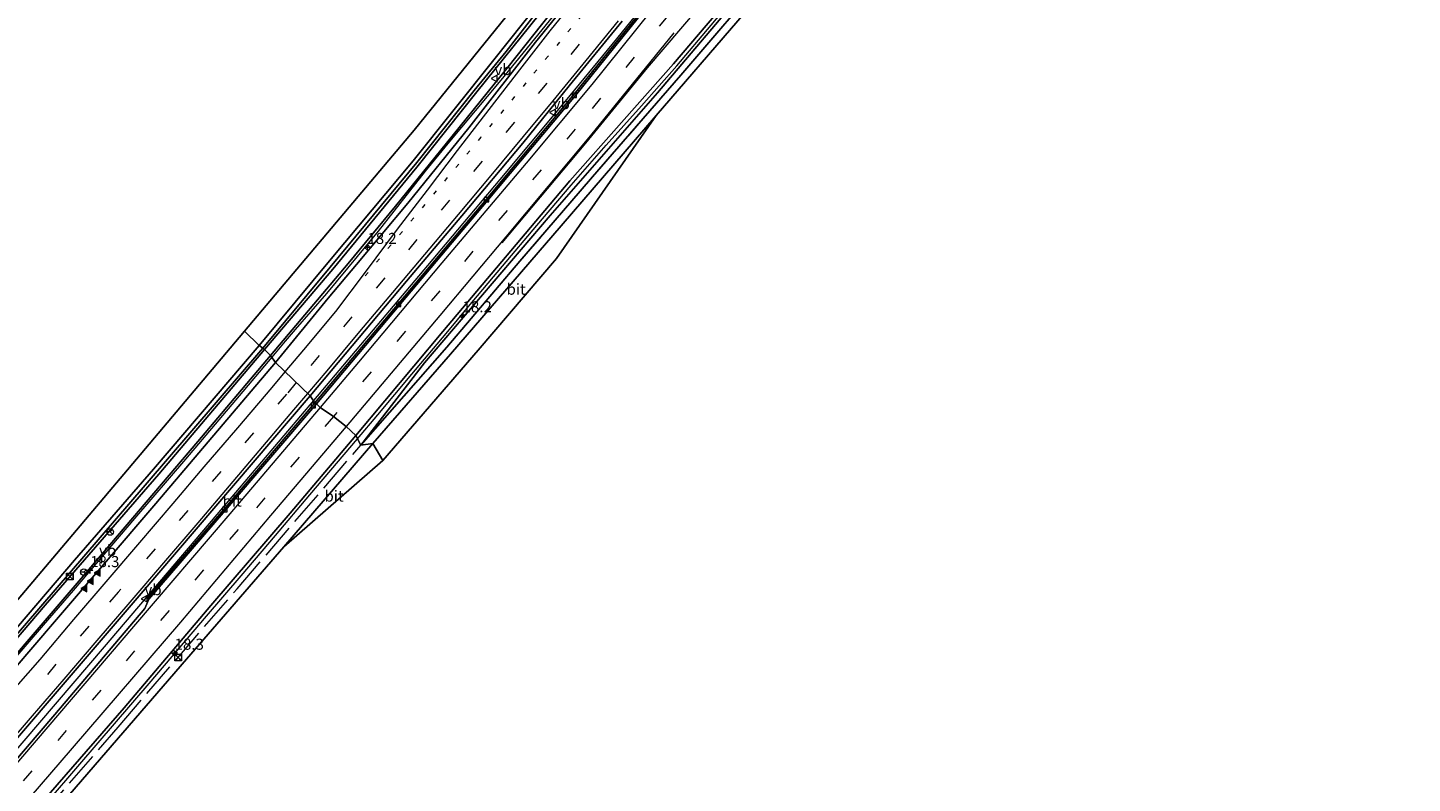
# Model space of a CAD drawing. Units: metres. Extents: x 90000 to 100001, y 393749 to 400001.
# Drawn here: x 92313 to 92627, y 399086 to 399256 of the extents above; entities that cross this region are included whole.
import ezdxf
from ezdxf.enums import TextEntityAlignment as Align

# ---------------------------------------------------------------- set-up
doc = ezdxf.new("R2010")
doc.units = ezdxf.units.M
for name, pattern in [('IE-TERREINAFSCHEIDING', [10, 8, -2]), ('VW-1-3_STREEP', [4, 1, -3]), ('VW-3-9_STREEP', [12, 3, -9])]:
    doc.linetypes.add(name, pattern=pattern)
doc.layers.get('0').update_dxf_attribs({"lineweight": 25})
for name, color, linetype, lineweight in [('B-ME-AM-KILOMETR-S-B1', 7, 'Continuous', 18), ('B-ME-BV-GELEIDECONSTRUCTIE-GELEIDERAIL-L-B1', 213, 'BV-GELEIDERAIL', 18), ('B-ME-GW-INSTEEKWATERGANG-L-B1', 10, 'Continuous', 25), ('B-ME-GW-KRUINLIJN-L-B1', 93, 'Continuous', 18), ('B-ME-IE-GRASLAND-GV-B6', 93, 'Continuous', 18), ('B-ME-IE-GRONDWERKLIJN-GROND_INGERICHT-GV-B6', 253, 'Continuous', 18), ('B-ME-IE-HULPGEOMETRIE-L-B1', 53, 'Continuous', 18), ('B-ME-IE-INRICHTINGSELEMENT-S-B1', 253, 'Continuous', 18), ('B-ME-IE-TERREINAFSCHEIDING-RASTERHEKWERK-L-B1', 8, 'IE-TERREINAFSCHEIDING', 18), ('B-ME-KG-KADASTRAAL-OPNAMEDTMGRENS-L-B1', 10, 'Continuous', 25), ('B-ME-OG-WATER-GV-B6', 153, 'Continuous', 18), ('B-ME-VH-VERH_SOORT-BITUMEN-GV-B6', 8, 'IE-TERREINAFSCHEIDING-NATUURLIJK-HOUTWAL', 18), ('B-ME-VV-KOLK-S-B1', 8, 'Continuous', 18), ('B-ME-VW-MARKERING-13STREEP-045-L-B1', 255, 'VW-1-3_STREEP', 18), ('B-ME-VW-MARKERING-39STREEP-015-L-B1', 255, 'VW-3-9_STREEP', 18), ('B-ME-VW-MARKERING-STREEP-015-L-B1', 7, 'Continuous', 18), ('B-ME-VW-MARKERING-VLAKMARK-S-B1', 7, 'Continuous', 18), ('B-ME-VW-MEUBILAIR_WEGMEUBILAIR-RONA-S-B1', 8, 'Continuous', 18), ('B-ME-VW-MEUBILAIR_WEGMEUBILAIR-VERKEERSBORD-S-B1', 8, 'Continuous', 18)]:
    doc.layers.add(name, color=color, linetype=linetype, lineweight=lineweight)
doc.styles.add('NLCS-ISO', font='NLCS-ISO.TTF')
doc.linetypes.add('BV-GELEIDERAIL', pattern='A,10,-3,[108,NLCS.SHX,S=1,R=0,X=0,Y=0],-3', length=16)
doc.linetypes.add('IE-TERREINAFSCHEIDING-NATUURLIJK-HOUTWAL', pattern='A,7,-1.5,[67,NLCS.SHX,S=0.75,R=45,X=0,Y=0],-1.5,7,-1.5,[70,NLCS.SHX,S=0.75,R=0,X=0,Y=0],-1.5', length=20)

# ---------------------------------------------------------------- blocks, each defined once
blk = doc.blocks.new('kast')
blk.add_line((-0.75, -0.75), (0.75, 0.75))
blk.add_lwpolyline([(-0.75, 0.75), (0.75, 0.75), (0.75, -0.75), (-0.75, -0.75)], close=True)
blk = doc.blocks.new('verkeersbord')
for p, q in [((0, 0.75), (-0.75, -0.625)), ((0.75, -0.625), (0, 0.75)), ((-0.75, -0.625), (0.75, -0.625))]:
    blk.add_line(p, q)
blk = doc.blocks.new('wegwijzer')
for q in [(-0.53, -0.53), (0, 0.75), (0.53, -0.53)]:
    blk.add_line((0, 0), q)
blk.add_circle((0, 0), 0.75)
blk = doc.blocks.new('dtb')
blk.add_circle((0, 0), 0.75)
blk = doc.blocks.new('hecto')
for p, q in [((0, 0.625), (-0.625, 0)), ((0, -0.625), (0, 0.625)), ((-0.625, 0), (0.625, 0)), ((0.625, 0), (0, -0.625))]:
    blk.add_line(p, q)
blk = doc.blocks.new('kolk')
blk.add_lwpolyline([(-0.5, -0.5), (0.5, -0.5), (0.5, 0.5), (-0.5, 0.5)], close=True)
blk = doc.blocks.new('verfsymbol')
for color in [252, 253]:
    blk.add_hatch(color=color).paths.add_polyline_path([(0.75, -0.625), (0, 0.75), (-0.75, -0.625)])
blk.add_lwpolyline([(0.75, -0.625), (0, 0.75), (-0.75, -0.625)], close=True)

msp = doc.modelspace()

# ---------------------------------------------------------------- linework, layer by layer
at = {"layer": 'B-ME-BV-GELEIDECONSTRUCTIE-GELEIDERAIL-L-B1'}
msp.add_line((92410.639, 399190.511, 5.534), (92413.134, 399193.477, 5.542), dxfattribs=at)
for points in [[(92587.437, 399475.7727, 5.0487), (92583.505, 399468.671, 5.055), (92579.459, 399461.763, 5.059), (92575.2327, 399454.989, 5.027), (92556.868, 399427.125, 5.084), (92547.8372, 399413.939, 5.087), (92530.9936, 399389.915, 5.1311), (92510.8744, 399361.683, 5.095), (92492.8095, 399336.937, 5.072), (92476.8084, 399315.681, 5.095), (92459.6905, 399293.526, 5.111), (92443.9571, 399273.513, 5.091), (92420.4427, 399244.653, 5.093), (92408.4835, 399230.312, 5.0961), (92403.3509, 399224.085, 5.1088), (92392.754, 399210.547, 5.0791), (92381.0384, 399196.4731, 5.0172), (92373.9666, 399188.3017, 4.899), (92371.7286, 399185.6677, 4.932), (92368.6736, 399182.068, 4.9282)], [(92600.4399, 399466.9196, 5.315), (92588.5463, 399448.7567, 5.255), (92573.0747, 399425.5247, 5.255), (92565.9965, 399415.1624, 5.2793), (92558.7458, 399404.6737, 5.304), (92546.5226, 399387.1685, 5.269), (92536.4382, 399373.0212, 5.269), (92525.6534, 399357.927, 5.311), (92513.9269, 399341.705, 5.346), (92507.3023, 399332.6658, 5.3815), (92495.655, 399317.0654, 5.444), (92483.6774, 399301.3249, 5.409), (92474.5826, 399289.4022, 5.318), (92464.8592, 399276.8262, 5.367), (92455.0199, 399264.425, 5.423), (92446.6397, 399253.9398, 5.402), (92433.922, 399238.5843, 5.367), (92420.2147, 399222.1679, 5.416), (92403.8861, 399202.7365, 5.43), (92378.0978, 399172.2478, 5.206)], [(92413.134, 399193.477, 5.542), (92420.857, 399202.647, 5.535), (92428.594, 399211.799, 5.543), (92436.362, 399220.912, 5.591), (92444.272, 399229.924, 5.626), (92452.284, 399238.849, 5.634), (92460.213, 399247.867, 5.644), (92467.972, 399257.034, 5.671), (92475.713, 399266.22, 5.637), (92483.414, 399275.415, 5.642), (92491.09, 399284.618, 5.64), (92498.679, 399293.939, 5.661), (92506.083, 399303.388, 5.657), (92513.402, 399312.906, 5.642), (92520.637, 399322.474, 5.639), (92523.036, 399325.714, 5.623)], [(92388.0526, 399163.6183, 5.4708), (92392.674, 399169.055, 5.489), (92400.357, 399178.256, 5.534), (92408.078, 399187.45, 5.534), (92410.639, 399190.511, 5.534)], [(92368.6736, 399182.068, 4.9282), (92360.4396, 399172.3657, 4.918), (92349.1506, 399159.0637, 4.76), (92337.6556, 399145.6077, 4.892), (92323.7946, 399129.3817, 4.814), (92317.0136, 399121.5717, 4.789), (92302.1696, 399104.3497, 4.595)], [(92378.0978, 399172.2478, 5.206), (92357.5408, 399148.0561, 5.166), (92330.7573, 399116.6183, 5.075), (92309.0618, 399091.2499, 4.956), (92282.8986, 399060.8627, 4.809), (92252.5153, 399025.5568, 4.844), (92224.6343, 398993.2393, 4.69), (92194.277, 398958.0128, 4.508), (92167.317, 398926.7243, 4.473), (92135.1309, 398889.3244, 4.389), (92114.4995, 398865.261, 4.263)], [(92309.644, 399072.001, 4.852), (92317.479, 399081.09, 4.899), (92325.288, 399090.162, 4.927), (92333.112, 399099.283, 4.971), (92340.915, 399108.37, 5.055), (92346.137, 399114.444, 5.123), (92353.941, 399123.567, 5.246), (92361.735, 399132.67, 5.332), (92369.527, 399141.809, 5.406), (92377.3, 399150.94, 5.431), (92385.044, 399160.079, 5.459), (92388.0526, 399163.6183, 5.4708)]]:
    msp.add_polyline3d(points, dxfattribs=at)
at = {"layer": 'B-ME-GW-INSTEEKWATERGANG-L-B1'}
for points in [[(92578.287, 399479.728, 3.036), (92575.886, 399471.53, 3.057), (92573.254, 399464.566, 3.155), (92569.751, 399457.418, 3.204), (92564.909, 399449.071, 3.288), (92558.699, 399438.633, 3.435), (92553.992, 399430.705, 3.596), (92546.912, 399420.351, 3.61), (92536.536, 399405.521, 3.757), (92523.962, 399387.765, 3.862), (92507.745, 399365.332, 3.806), (92486.188, 399336.073, 3.736), (92469.147, 399313.539, 3.498), (92452.086, 399291.684, 3.519), (92435.658, 399270.386, 3.694), (92418.901, 399249.218, 3.659), (92400.645, 399226.398, 3.652), (92382.122, 399204.29, 3.638), (92365.791, 399184.696, 3.456)], [(92580.963, 399477.828, 3.764), (92579.97, 399473.666, 3.729), (92577.838, 399466.581, 3.68), (92574.262, 399458.008, 3.722), (92570.086, 399449.62, 4.086), (92564.33, 399439.688, 3.988), (92555.471, 399426.617, 3.988), (92544.728, 399411.353, 4.058), (92529.782, 399389.725, 4.03), (92514.388, 399368.446, 4.093), (92500.662, 399349.742, 4.072), (92485.767, 399329.877, 3.981), (92470.904, 399310.156, 4.03), (92457.801, 399292.957, 4.121), (92445.101, 399276.827, 3.939), (92433.69, 399262.226, 4.121), (92422.095, 399247.66, 4.233), (92408.198, 399230.372, 4.177), (92396.608, 399216.153, 4.142), (92385.943, 399203.195, 4.1), (92368.401, 399182.462, 3.946)], [(92365.791, 399184.696, 3.456), (92341.895, 399156.752, 3.372), (92324.046, 399136.19, 3.379), (92302.623, 399111.18, 3.26)], [(92368.401, 399182.462, 3.946), (92351.936, 399163.009, 4.072), (92325.551, 399132.1, 3.785), (92298.896, 399101.046, 3.757)]]:
    msp.add_polyline3d(points, dxfattribs=at)
at = {"layer": 'B-ME-GW-KRUINLIJN-L-B1'}
msp.add_polyline3d([(92388.766, 399162.171, 4.24), (92403.159, 399180.821, 4.534), (92431.573, 399214.071, 4.646), (92455.865, 399241.806, 4.667), (92476.578, 399266.239, 4.716), (92496.098, 399289.352, 4.646), (92514.623, 399312.248, 4.667), (92528.384, 399330.906, 4.828), (92545.239, 399354.931, 4.842), (92561.693, 399378.541, 4.716), (92578.119, 399402.082, 4.625), (92595.38, 399426.53, 4.674), (92607.792, 399443.212, 4.583)], dxfattribs=at)
at = {"layer": 'B-ME-IE-GRASLAND-GV-B6'}
for points in [[(92388.766, 399162.171, 4.24), (92403.159, 399180.821, 4.534), (92431.573, 399214.071, 4.646), (92455.865, 399241.806, 4.667), (92476.578, 399266.239, 4.716), (92496.098, 399289.352, 4.646), (92514.623, 399312.248, 4.667), (92528.384, 399330.906, 4.828), (92545.239, 399354.931, 4.842), (92561.693, 399378.541, 4.716), (92578.119, 399402.082, 4.625), (92595.38, 399426.53, 4.674), (92607.792, 399443.212, 4.583), (92578.526, 399399.812, 4.289), (92556.479, 399367.638, 4.226), (92530.795, 399331.748, 4.394), (92515.543, 399310.837, 4.408), (92490.177, 399279.748, 4.373), (92481.54, 399269.609, 4.45), (92461.115, 399245.738, 4.478), (92442.597, 399224.47, 4.359), (92424.749, 399203.772, 4.38), (92408.207, 399184.324, 4.401), (92388.766, 399162.171, 4.24)], [(92445.035, 399281.331, 2.721), (92421.679, 399251.147, 2.721), (92414.421, 399242.265, 2.721), (92401.475, 399226.008, 2.721), (92381.887, 399202.417, 2.714), (92366.653, 399184.108, 2.483), (92365.791, 399184.696, 3.456), (92382.122, 399204.29, 3.638), (92400.645, 399226.398, 3.652), (92418.901, 399249.218, 3.659), (92435.658, 399270.386, 3.694)], [(92440.438, 399268.187, 4.262), (92428.301, 399253.222, 4.262), (92413.222, 399233.849, 4.395), (92399.423, 399216.879, 4.43), (92387.811, 399202.969, 4.381), (92381.422, 399195.39, 4.332), (92369.495, 399180.881, 4.241), (92368.401, 399182.462, 3.946), (92385.943, 399203.195, 4.1), (92396.608, 399216.153, 4.142), (92408.198, 399230.372, 4.177), (92422.095, 399247.66, 4.233), (92433.69, 399262.226, 4.121)], [(92474.035, 399258.029, 4.074), (92455.587, 399236.664, 4.151), (92434.061, 399211.745, 4.004), (92409.036, 399182.768, 4.053), (92391.493, 399162.562, 3.995), (92388.766, 399162.171, 4.24), (92408.207, 399184.324, 4.401), (92424.749, 399203.772, 4.38), (92442.597, 399224.47, 4.359), (92461.115, 399245.738, 4.478), (92481.54, 399269.609, 4.45)], [(92456.254, 399265.287, 4.417), (92437.035, 399241.457, 4.445), (92417.176, 399217.758, 4.452), (92397.441, 399194.369, 4.459), (92378.439, 399171.771, 4.361), (92377.319, 399173.336, 4.431), (92399.134, 399199.229, 4.529), (92411.62, 399213.98, 4.578), (92425.396, 399230.435, 4.536), (92435.932, 399243.343, 4.564), (92447.863, 399257.998, 4.438)], [(92476.578, 399266.239, 4.716), (92455.865, 399241.806, 4.667), (92431.573, 399214.071, 4.646), (92403.159, 399180.821, 4.534), (92388.766, 399162.171, 4.24), (92387.684, 399164.366, 4.514), (92407.332, 399187.875, 4.528), (92436.027, 399221.872, 4.591), (92448.322, 399235.718, 4.682), (92459.479, 399248.328, 4.731), (92474.705, 399266.229, 4.661)], [(92433.69, 399262.226, 4.121), (92422.095, 399247.66, 4.233), (92408.198, 399230.372, 4.177), (92396.608, 399216.153, 4.142), (92385.943, 399203.195, 4.1), (92368.401, 399182.462, 3.946), (92367.049, 399183.764, 2.483), (92382.491, 399201.938, 2.714), (92401.463, 399225.001, 2.721), (92415.053, 399242.008, 2.721), (92429.112, 399259.473, 2.721)], [(92288.762, 399092.553, 2.308), (92317.403, 399126.087, 2.329), (92343.123, 399155.62, 2.399), (92367.049, 399183.764, 2.483)], [(92367.049, 399183.764, 2.483), (92368.401, 399182.462, 3.946), (92351.936, 399163.009, 4.072), (92325.551, 399132.1, 3.785), (92298.896, 399101.046, 3.757)], [(92302.623, 399111.18, 3.26), (92324.046, 399136.19, 3.379), (92341.895, 399156.752, 3.372), (92365.791, 399184.696, 3.456)], [(92365.791, 399184.696, 3.456), (92366.653, 399184.108, 2.483), (92340.063, 399153.18, 2.371), (92306.182, 399113.938, 2.336)], [(92298.896, 399101.046, 3.757), (92325.551, 399132.1, 3.785), (92351.936, 399163.009, 4.072), (92368.401, 399182.462, 3.946), (92369.495, 399180.881, 4.241), (92342.441, 399148.985, 4.276), (92319.518, 399122.251, 4.164), (92291.894, 399090.061, 4.031)], [(92377.319, 399173.336, 4.431), (92378.439, 399171.771, 4.361), (92357.848, 399147.671, 4.312), (92340.605, 399127.66, 4.263), (92340.908, 399127.399, 4.263), (92339.935, 399125.267, 4.277), (92319.618, 399101.32, 4.235), (92297.5, 399075.545, 4.193), (92278.275, 399053.33, 3.997), (92247.879, 399018.205, 3.906), (92224.633, 398991.238, 3.885), (92194.035, 398955.568, 3.808), (92167.301, 398924.722, 3.752), (92144.196, 398897.775, 3.563), (92115.616, 398864.452, 3.443), (92113.107, 398866.27, 3.395), (92143.838, 398902.05, 3.479), (92174.594, 398937.66, 3.689), (92214.068, 398983.459, 3.759), (92259.561, 399036.357, 3.92), (92293.47, 399075.558, 4.116), (92338.72, 399128.135, 4.221), (92377.319, 399173.336, 4.431)], [(92387.684, 399164.366, 4.514), (92388.766, 399162.171, 4.24), (92391.493, 399162.562, 3.995), (92371.384, 399139.231, 3.883), (92349.388, 399113.859, 3.736), (92325.875, 399086.677, 3.68), (92304.919, 399062.522, 3.68)], [(92308.547, 399072.112, 3.66), (92335.286, 399102.87, 3.87), (92354.874, 399125.957, 4.255), (92372.842, 399146.825, 4.444), (92387.684, 399164.366, 4.514)]]:
    msp.add_polyline3d(points, dxfattribs=at)
at = {"layer": 'B-ME-IE-GRONDWERKLIJN-GROND_INGERICHT-GV-B6'}
for points in [[(92435.658, 399270.386, 3.694), (92418.901, 399249.218, 3.659), (92400.645, 399226.398, 3.652), (92382.122, 399204.29, 3.638), (92365.791, 399184.696, 3.456), (92362.527, 399187.945, 3.573), (92400.888, 399233.316, 3.741), (92438.771, 399280.208, 3.748)], [(92362.527, 399187.945, 3.573), (92365.791, 399184.696, 3.456), (92341.895, 399156.752, 3.372), (92324.046, 399136.19, 3.379), (92302.623, 399111.18, 3.26), (92284.627, 399090.307, 3.12), (92269.911, 399073.356, 3.022), (92250.386, 399050.821, 2.987), (92231.425, 399028.976, 3.141), (92214.557, 399009.604, 3.134), (92210.011, 399004.79, 3.19), (92207.764, 399004.867, 3.101), (92205.61, 399006.436, 3.143), (92203.85, 399008.042, 3.171), (92204.116, 399009.717, 3.146), (92205.993, 399009.573, 3.23), (92208.657, 399006.911, 3.23), (92227.304, 399028.207, 3.216), (92338.891, 399159.99, 3.559), (92362.527, 399187.945, 3.573)]]:
    msp.add_polyline3d(points, dxfattribs=at)
at = {"layer": 'B-ME-IE-HULPGEOMETRIE-L-B1'}
msp.add_polyline3d([(92393.796, 399158.692, 3.792), (92391.493, 399162.562, 3.995), (92388.766, 399162.171, 4.24), (92387.684, 399164.366, 4.514), (92385.469, 399166.375, 4.609), (92382.604, 399168.668, 4.455), (92379.604, 399170.689, 4.462), (92378.743, 399171.511, 4.361), (92378.439, 399171.771, 4.361), (92377.319, 399173.336, 4.431), (92369.495, 399180.881, 4.241), (92368.401, 399182.462, 3.946), (92367.049, 399183.764, 2.483), (92366.653, 399184.108, 2.483), (92365.791, 399184.696, 3.456), (92362.527, 399187.945, 3.573)], dxfattribs=at)
at = {"layer": 'B-ME-IE-TERREINAFSCHEIDING-RASTERHEKWERK-L-B1'}
for points in [[(92490.177, 399279.748, 4.373), (92481.54, 399269.609, 4.45), (92461.115, 399245.738, 4.478), (92442.597, 399224.47, 4.359), (92424.749, 399203.772, 4.38), (92408.207, 399184.324, 4.401), (92388.766, 399162.171, 4.24)], [(92147.392, 398881.717, 3.386), (92160.648, 398897.308, 3.302), (92180.199, 398920.148, 3.274), (92212.29, 398957.128, 3.267), (92244.785, 398994.694, 3.491), (92277.388, 399032.855, 3.61), (92309.867, 399070.711, 3.743), (92333.908, 399098.501, 3.841), (92360.852, 399129.778, 3.988), (92388.766, 399162.171, 4.24)]]:
    msp.add_polyline3d(points, dxfattribs=at)
at = {"layer": 'B-ME-KG-KADASTRAAL-OPNAMEDTMGRENS-L-B1'}
for points in [[(92362.527, 399187.945, 3.573), (92400.888, 399233.316, 3.741), (92438.771, 399280.208, 3.748), (92452.09, 399297.632, 3.503), (92482.605, 399336.594, 3.601), (92525.351, 399394.509, 3.874), (92544.968, 399421.371, 3.734), (92560.467, 399445.813, 3.37), (92571.849, 399465.657, 3.174), (92575.473, 399480.472, 3.006)], [(92626.52, 399446.258, 4.102), (92605.148, 399419.049, 4.095), (92606.384, 399413.975, 3.911), (92610.659, 399416.25, 3.86), (92609.057, 399410.678, 2.355), (92596.736, 399393.915, 2.327), (92597.959, 399393.55, 3.139), (92586.926, 399379.179, 3.09), (92575.22, 399365.875, 2.271), (92574.426, 399366.109, 2.271), (92576.574, 399372.274, 3.916), (92575.079, 399373.717, 3.911), (92569.942, 399373.821, 4.032), (92549.054, 399346.768, 4.06), (92529.635, 399322.729, 4.137), (92514.042, 399304.499, 4.144), (92493.142, 399280.063, 4.067), (92474.035, 399258.029, 4.074), (92455.587, 399236.664, 4.151), (92433.053, 399204.345, 3.89), (92415.323, 399183.65, 3.855), (92393.796, 399158.692, 3.792)], [(92227.304, 399028.207, 3.216), (92338.891, 399159.99, 3.559), (92362.527, 399187.945, 3.573)], [(92393.796, 399158.692, 3.792), (92371.384, 399139.231, 3.883), (92349.388, 399113.859, 3.736), (92325.875, 399086.677, 3.68), (92304.919, 399062.522, 3.68)]]:
    msp.add_polyline3d(points, dxfattribs=at)
at = {"layer": 'B-ME-OG-WATER-GV-B6'}
for points in [[(92429.112, 399259.473, 2.721), (92415.053, 399242.008, 2.721), (92401.463, 399225.001, 2.721), (92382.491, 399201.938, 2.714), (92367.049, 399183.764, 2.483), (92366.653, 399184.108, 2.483), (92381.887, 399202.417, 2.714), (92401.475, 399226.008, 2.721), (92414.421, 399242.265, 2.721), (92421.679, 399251.147, 2.721), (92445.035, 399281.331, 2.721)], [(92366.653, 399184.108, 2.483), (92367.049, 399183.764, 2.483), (92343.123, 399155.62, 2.399), (92317.403, 399126.087, 2.329), (92288.762, 399092.553, 2.308), (92255.853, 399054.501, 2.21), (92234.806, 399030.5, 2.028), (92234.331, 399030.771, 2.028), (92255.154, 399054.877, 2.168), (92281.193, 399084.946, 2.273), (92306.182, 399113.938, 2.336), (92340.063, 399153.18, 2.371), (92366.653, 399184.108, 2.483)]]:
    msp.add_polyline3d(points, dxfattribs=at)
at = {"layer": 'B-ME-VH-VERH_SOORT-BITUMEN-GV-B6'}
for points in [[(92447.863, 399257.998, 4.438), (92435.932, 399243.343, 4.564), (92425.396, 399230.435, 4.536), (92411.62, 399213.98, 4.578), (92399.134, 399199.229, 4.529), (92377.319, 399173.336, 4.431), (92369.495, 399180.881, 4.241), (92381.422, 399195.39, 4.332), (92387.811, 399202.969, 4.381), (92399.423, 399216.879, 4.43), (92413.222, 399233.849, 4.395), (92428.301, 399253.222, 4.262), (92440.438, 399268.187, 4.262)], [(92456.567, 399265.038, 4.417), (92437.344, 399241.203, 4.445), (92417.482, 399217.501, 4.452), (92397.747, 399194.111, 4.459), (92378.743, 399171.511, 4.361), (92378.439, 399171.771, 4.361), (92397.441, 399194.369, 4.459), (92417.176, 399217.758, 4.452), (92437.035, 399241.457, 4.445), (92456.254, 399265.287, 4.417)], [(92474.705, 399266.229, 4.661), (92459.479, 399248.328, 4.731), (92448.322, 399235.718, 4.682), (92436.027, 399221.872, 4.591), (92407.332, 399187.875, 4.528), (92387.684, 399164.366, 4.514), (92385.469, 399166.375, 4.609), (92382.604, 399168.668, 4.455), (92379.604, 399170.689, 4.462), (92378.743, 399171.511, 4.361), (92397.747, 399194.111, 4.459), (92417.482, 399217.501, 4.452), (92437.344, 399241.203, 4.445), (92456.567, 399265.038, 4.417)], [(92393.796, 399158.692, 3.792), (92391.493, 399162.562, 3.995), (92409.036, 399182.768, 4.053), (92434.061, 399211.745, 4.004), (92455.587, 399236.664, 4.151), (92433.053, 399204.345, 3.89), (92415.323, 399183.65, 3.855), (92393.796, 399158.692, 3.792)], [(92369.495, 399180.881, 4.241), (92377.319, 399173.336, 4.431), (92338.72, 399128.135, 4.221), (92293.47, 399075.558, 4.116), (92259.561, 399036.357, 3.92), (92214.068, 398983.459, 3.759), (92174.594, 398937.66, 3.689), (92143.838, 398902.05, 3.479), (92113.107, 398866.27, 3.395), (92104.899, 398873.248, 3.22), (92121.561, 398892.516, 3.31), (92147.203, 398922.442, 3.45), (92171.289, 398950.229, 3.527), (92198.907, 398982.131, 3.597), (92228.866, 399016.951, 3.737), (92256.758, 399049.328, 3.919), (92291.894, 399090.061, 4.031), (92319.518, 399122.251, 4.164), (92342.441, 399148.985, 4.276), (92369.495, 399180.881, 4.241)], [(92297.5, 399075.545, 4.193), (92319.618, 399101.32, 4.235), (92339.935, 399125.267, 4.277), (92340.908, 399127.399, 4.263), (92358.152, 399147.411, 4.312), (92378.743, 399171.511, 4.361)], [(92378.743, 399171.511, 4.361), (92379.604, 399170.689, 4.462), (92382.604, 399168.668, 4.455), (92385.469, 399166.375, 4.609), (92387.684, 399164.366, 4.514), (92372.842, 399146.825, 4.444), (92354.874, 399125.957, 4.255), (92335.286, 399102.87, 3.87), (92308.547, 399072.112, 3.66)], [(92378.743, 399171.511, 4.361), (92358.152, 399147.411, 4.312), (92340.908, 399127.399, 4.263), (92340.605, 399127.66, 4.263), (92357.848, 399147.671, 4.312), (92378.439, 399171.771, 4.361), (92378.743, 399171.511, 4.361)], [(92391.493, 399162.562, 3.995), (92393.796, 399158.692, 3.792), (92371.384, 399139.231, 3.883), (92391.493, 399162.562, 3.995)]]:
    msp.add_polyline3d(points, dxfattribs=at)
at = {"layer": 'B-ME-VW-MARKERING-13STREEP-045-L-B1'}
msp.add_polyline3d([(92441.2324, 399262.3616, 4.5308), (92436.2684, 399256.2893, 4.5428), (92431.1186, 399250.0537, 4.5287), (92426.1066, 399243.9978, 4.5289), (92421.0843, 399237.9115, 4.5212), (92415.9683, 399231.7569, 4.5193), (92410.9255, 399225.6878, 4.5236), (92405.8434, 399219.6295, 4.5297), (92400.7514, 399213.5437, 4.532), (92395.5857, 399207.3526, 4.5272), (92388.932, 399199.413, 4.5036)], dxfattribs=at)
at = {"layer": 'B-ME-VW-MARKERING-39STREEP-015-L-B1'}
for points in [[(92604.699, 399462.899, 4.616), (92593.233, 399445.272, 4.609), (92579.978, 399425.446, 4.497), (92557.906, 399393.41, 4.546), (92537.316, 399364.29, 4.623), (92516.358, 399335.252, 4.644), (92494.875, 399306.397, 4.644), (92472.964, 399277.95, 4.616), (92458.183, 399259.135, 4.595), (92437.291, 399233.575, 4.574), (92406.634, 399197.079, 4.56), (92382.604, 399168.668, 4.455)], [(92445.3955, 399261.6625, 4.5989), (92438.1831, 399252.7764, 4.6014), (92430.8381, 399243.9435, 4.5905), (92423.527, 399235.116, 4.588), (92416.2063, 399226.3023, 4.5897), (92408.88, 399217.5506, 4.6015), (92401.492, 399208.6436, 4.602), (92394.19, 399199.9634, 4.5854), (92386.7837, 399191.2106, 4.5653), (92379.3963, 399182.4719, 4.535), (92374.2138, 399176.3304, 4.5303)], [(92374.2138, 399176.3304, 4.5303), (92371.9985, 399173.7051, 4.5283), (92364.5467, 399164.9725, 4.4938), (92357.1402, 399156.2342, 4.4708), (92349.6634, 399147.4466, 4.453), (92342.3121, 399138.8084, 4.4243), (92333.9633, 399129.0126, 4.3888)], [(92382.604, 399168.668, 4.455), (92361.041, 399143.129, 4.301), (92330.053, 399106.839, 4.14), (92298.885, 399070.668, 4.014), (92260.176, 399025.748, 3.902), (92221.19, 398980.491, 3.748), (92182.223, 398935.295, 3.608), (92150.667, 398898.717, 3.468), (92119.587, 398862.484, 3.391)], [(92333.9633, 399129.0126, 4.3888), (92327.3333, 399121.3349, 4.3798), (92319.8842, 399112.6926, 4.3439), (92312.3829, 399103.975, 4.3278)]]:
    msp.add_polyline3d(points, dxfattribs=at)
at = {"layer": 'B-ME-VW-MARKERING-STREEP-015-L-B1'}
for points in [[(92602.155, 399465.579, 4.483), (92589.176, 399445.743, 4.406), (92575.156, 399424.938, 4.322), (92560.912, 399404.213, 4.427), (92546.656, 399383.718, 4.497), (92533.706, 399365.515, 4.525), (92519.656, 399345.995, 4.581), (92506.369, 399327.816, 4.588), (92492.921, 399309.907, 4.56), (92477.375, 399289.476, 4.532), (92461.091, 399268.656, 4.518), (92441, 399243.667, 4.504), (92426.152, 399225.86, 4.574), (92407.124, 399203.394, 4.511), (92388.241, 399180.914, 4.462), (92379.604, 399170.689, 4.462)], [(92420.7601, 399207.8676, 4.63), (92439.658, 399230.398, 4.56), (92453.6187, 399247.4253, 4.574), (92472.6704, 399269.7613, 4.686), (92488.5281, 399288.0098, 4.735), (92499.9082, 399301.2636, 4.833), (92507.326, 399310.922, 4.826), (92519.518, 399327.335, 4.819), (92536.615, 399350.789, 4.756), (92555.19, 399376.901, 4.707), (92577.064, 399408.299, 4.679), (92589.141, 399426.155, 4.644), (92599.489, 399441.632, 4.581), (92611.527, 399460.14, 4.721)], [(92371.7213, 399178.7341, 4.4673), (92375.9024, 399183.7244, 4.4657), (92383.1175, 399192.3564, 4.4841), (92389.8727, 399201.2713, 4.4889), (92397.103, 399210.9456, 4.5022), (92403.8708, 399219.8189, 4.491), (92410.652, 399228.7304, 4.4605), (92417.8003, 399238.0459, 4.4561), (92425.2495, 399247.669, 4.4544), (92431.6289, 399255.806, 4.4673), (92439.0404, 399265.0413, 4.4401)], [(92376.793, 399173.8432, 4.5826), (92381.1603, 399179.0128, 4.5953), (92388.6035, 399187.8387, 4.6183), (92396.0328, 399196.6582, 4.6463), (92403.2882, 399205.2871, 4.669), (92410.849, 399214.2808, 4.6785), (92418.2635, 399223.1335, 4.6628), (92425.579, 399231.9398, 4.6586), (92432.3013, 399240.0046, 4.6508), (92439.7513, 399249.0808, 4.6453), (92447.0693, 399258.0254, 4.6473)], [(92459.5662, 399255.3172, 4.7), (92440.745, 399232.159, 4.623), (92421.546, 399209.23, 4.63), (92406.629, 399191.514, 4.665), (92385.469, 399166.375, 4.609)], [(92331.2455, 399131.3095, 4.3157), (92338.4136, 399139.6933, 4.3508), (92346.3823, 399149.0132, 4.3803), (92353.4164, 399157.2939, 4.4041), (92360.9782, 399166.131, 4.4222), (92368.7642, 399175.2047, 4.4685), (92371.7213, 399178.7341, 4.4673)], [(92336.6731, 399126.7225, 4.4503), (92344.2705, 399135.5917, 4.4826), (92352.0013, 399144.6627, 4.5171), (92359.1133, 399153.0163, 4.5373), (92366.6443, 399161.8568, 4.556), (92373.668, 399170.1442, 4.5735), (92376.793, 399173.8432, 4.5826)], [(92379.604, 399170.689, 4.462), (92359.215, 399146.683, 4.308), (92337.44, 399121.209, 4.35), (92309.661, 399088.767, 4.301), (92281.221, 399055.733, 4.147), (92251.958, 399021.751, 4.07), (92222.244, 398987.333, 3.895), (92190.915, 398950.953, 3.762), (92166.882, 398923.027, 3.65), (92134.085, 398884.952, 3.552), (92116.186, 398864.056, 3.412)], [(92385.469, 399166.375, 4.609), (92368.373, 399146.279, 4.413), (92348.042, 399122.233, 4.196), (92323.562, 399093.731, 3.958), (92296.857, 399062.847, 3.825), (92273.377, 399035.576, 3.79), (92242.686, 398999.789, 3.692), (92208.94, 398960.662, 3.608), (92176.148, 398922.627, 3.412), (92147.791, 398889.576, 3.349), (92121.535, 398859.109, 3.321)], [(92308.7141, 399105.1415, 4.2525), (92316.2718, 399113.8024, 4.2775), (92323.949, 399122.8479, 4.3104), (92331.2455, 399131.3095, 4.3157)], [(92306.7444, 399092.0143, 4.3659), (92314.5805, 399101.0623, 4.388), (92321.7036, 399109.3319, 4.4059), (92329.2268, 399118.0783, 4.433), (92336.6731, 399126.7225, 4.4503)]]:
    msp.add_polyline3d(points, dxfattribs=at)

# ---------------------------------------------------------------- block references
at = {"layer": 'B-ME-AM-KILOMETR-S-B1', "rotation": 90}
for p in [(92390.282, 399206.859, 4.363), (92411.802, 399191.414, 4.734), (92327.596, 399133.865, 5.111), (92346.699, 399115.203, 4.139)]:
    msp.add_blockref('hecto', p, dxfattribs=at)
at = {"layer": 'B-ME-IE-INRICHTINGSELEMENT-S-B1', "rotation": 90}
for name, p in [('dtb', (92322.9764, 399132.4866, 2.3442)), ('kast', (92322.9864, 399132.4966, 2.3449)), ('dtb', (92347.4776, 399114.2527, 3.915)), ('kast', (92347.4876, 399114.2627, 3.915))]:
    msp.add_blockref(name, p, dxfattribs=at)
at = {"layer": 'B-ME-VV-KOLK-S-B1', "rotation": 90}
for p in [(92437.066, 399241.186, 4.473), (92417.217, 399217.626, 4.473), (92397.37, 399193.985, 4.445), (92378.083, 399171.159, 4.437), (92358.057, 399147.652, 4.395)]:
    msp.add_blockref('kolk', p, dxfattribs=at)
at = {"layer": 'B-ME-VW-MARKERING-VLAKMARK-S-B1', "rotation": 90}
for p in [(92329.2754, 399133.363, 4.2407), (92326.2301, 399129.8413, 4.2398), (92327.6835, 399131.4925, 4.235)]:
    msp.add_blockref('verfsymbol', p, dxfattribs=at)
at = {"layer": 'B-ME-VW-MEUBILAIR_WEGMEUBILAIR-RONA-S-B1', "rotation": 90}
for p in [(92332.145, 399142.584, 12.457), (92326.183, 399133.508, 7.032)]:
    msp.add_blockref('wegwijzer', p, dxfattribs=at)
at = {"layer": 'B-ME-VW-MEUBILAIR_WEGMEUBILAIR-VERKEERSBORD-S-B1', "rotation": 90}
for p in [(92419, 399245, 3.6483), (92432.182, 399237.306, 4.5036), (92329.617, 399136.379, 4.06), (92339.882, 399127.518, 4.508)]:
    msp.add_blockref('verkeersbord', p, dxfattribs=at)

# ---------------------------------------------------------------- texts
at = {"layer": 'B-ME-AM-KILOMETR-S-B1', "ltscale": 0.2, "style": 'NLCS-ISO'}
for s, p in [('18.2', (92390.282, 399206.859, 4.363)), ('18.2', (92411.802, 399191.414, 4.734)), ('18.3', (92327.596, 399133.865, 5.111)), ('18.3', (92346.699, 399115.203, 4.139))]:
    msp.add_text(s, height=2.5, dxfattribs=at).set_placement(p, align=Align.BOTTOM_LEFT)
at = {"layer": 'B-ME-VH-VERH_SOORT-BITUMEN-GV-B6', "ltscale": 0.2, "style": 'NLCS-ISO'}
for p in [(92423.9034, 399197.4136), (92382.741, 399150.687), (92359.6965, 399149.5657)]:
    msp.add_text('bit', height=2.5, dxfattribs=at).set_placement(p, align=Align.MIDDLE_CENTER)
at = {"layer": 'B-ME-VW-MEUBILAIR_WEGMEUBILAIR-VERKEERSBORD-S-B1', "ltscale": 0.2, "style": 'NLCS-ISO'}
for p in [(92419, 399245, 3.6483), (92432.182, 399237.306, 4.5036), (92329.617, 399136.379, 4.06), (92339.882, 399127.518, 4.508)]:
    msp.add_text('vb', height=2.5, dxfattribs=at).set_placement(p, align=Align.BOTTOM_LEFT)

doc.saveas('drawing.dxf')
